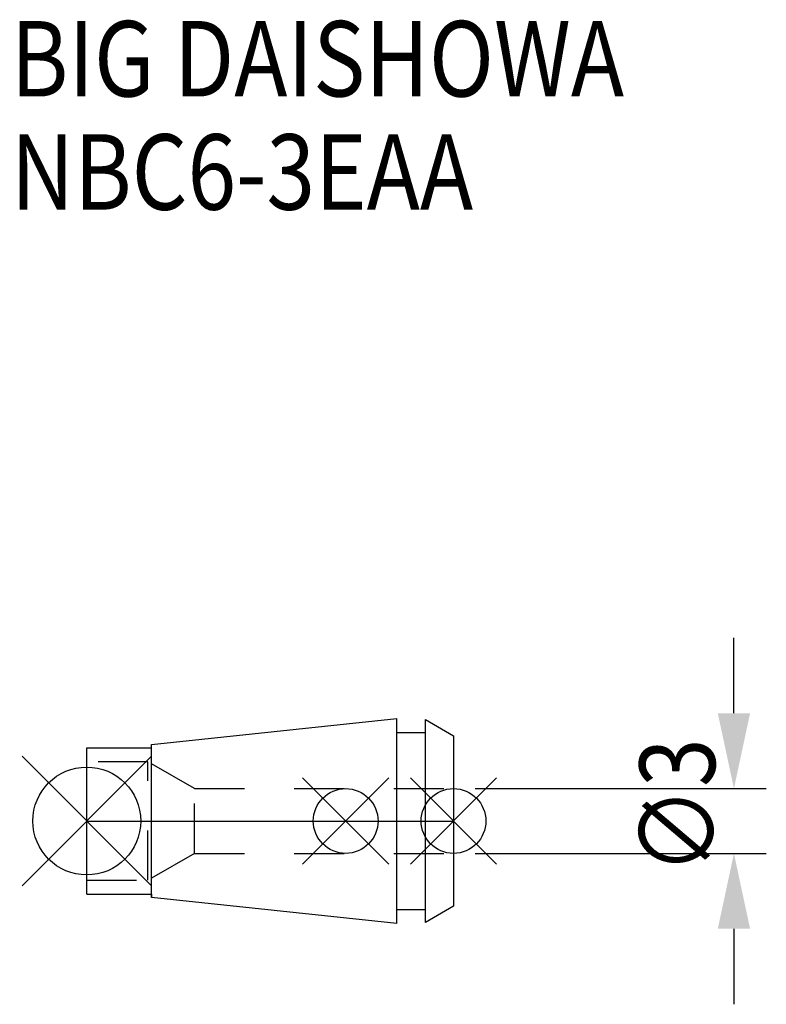
# Model space of a CAD drawing. Extents: x -3.1 to 31.5, y -8.5 to 37.2.
import ezdxf

# ---------------------------------------------------------------- set-up
doc = ezdxf.new("R2010")
doc.units = 0
doc.header["$LTSCALE"] = 23.1
doc.header["$PDMODE"] = 3
doc.header["$PDSIZE"] = 8
doc.linetypes.add('CENTER', pattern=[2, 1.25, -0.25, 0.25, -0.25])
doc.linetypes.add('DASHED', pattern=[0.2, 0.1, -0.1])
doc.layers.get('0').update_dxf_attribs({"linetype": 'CONTINUOUS'})
doc.layers.get('DEFPOINTS').update_dxf_attribs({"linetype": 'CONTINUOUS'})
for name, color, linetype in [('2', 7, 'CONTINUOUS'), ('6', 5, 'CONTINUOUS'), ('NOCUT', 7, 'CONTINUOUS'), ('SK1', 4, 'CONTINUOUS'), ('SK3', 1, 'DASHED'), ('SK4', 2, 'CENTER')]:
    doc.layers.add(name, color=color, linetype=linetype)
doc.styles.get("Standard").update_dxf_attribs({"font": 'txt', "width": 0.85})
doc.dimstyles.get("Standard").update_dxf_attribs({"dimtxt": 3.5, "dimasz": 3.5, "dimexe": 1.5, "dimexo": 1, "dimtad": 1, "dimblk": '_FILLED', "dimblk1": '_FILLED', "dimblk2": '_FILLED', "dimcen": 0.09, "dimazin": 3, "dimtol": 1, "dimtp": 0.01, "dimtm": 0.01, "dimtfac": 1, "dimtofl": 0, "dimtmove": 0, "dimatfit": 3})

# ---------------------------------------------------------------- blocks, each defined once
blk = doc.blocks.new('_FILLED')
at = {"color": 0, "linetype": 'BYBLOCK'}
blk.add_solid([(0, 0), (-1, 0.214), (-1, -0.214)], dxfattribs=at)
blk = doc.blocks.new('*U9')
at = {"layer": '2', "color": 0, "width": 0.85}
blk.add_text('∅3', height=3.5, rotation=90, dxfattribs=at).set_placement((29.125, -2.479))
blk = doc.blocks.new('*D1')
at = {"layer": '2', "color": 0}
for p, q in [((30, 5), (30, 8.5)), ((18, 1.5), (31.5, 1.5)), ((18, -1.5), (31.5, -1.5)), ((30, -5), (30, -8.5))]:
    blk.add_line(p, q, dxfattribs=at)
at = {"layer": 'DEFPOINTS', "color": 0}
for p in [(17, 1.5), (30, 1.5), (17, -1.5)]:
    blk.add_point(p, dxfattribs=at)
blk.add_blockref('*U9', (0, 0))
at = {"layer": '2', "color": 0, "xscale": 3.5, "yscale": 3.5, "zscale": 3.5}
for p, rotation in [((30, 1.5), 270), ((30, -1.5), 90)]:
    blk.add_blockref('_FILLED', p, dxfattribs=dict(at, rotation=rotation))
blk = doc.blocks.new('*U8')
at = {"layer": '6', "width": 0.85}
for s, p in [('BIG DAISHOWA', (-3.52, 33.596)), ('NBC6-3EAA', (-3.52, 28.346))]:
    blk.add_text(s, height=3.5, dxfattribs=at).set_placement(p)

msp = doc.modelspace()

# ---------------------------------------------------------------- linework, layer by layer
for p, q in [((-3, -3), (3, 3)), ((3, -3), (-3, 3)), ((10, -2), (14, 2)), ((14, -2), (10, 2)), ((15, -2), (19, 2)), ((19, -2), (15, 2))]:
    msp.add_line(p, q)
for centre, radius in [((0, 0), 2.5), ((12, 0), 1.5), ((17, 0), 1.5)]:
    msp.add_circle(centre, radius)
at = {"layer": 'NOCUT'}
for p, q in [((0, -3.4), (0, 0)), ((0, 0), (17, 0)), ((17, 0), (17, -3.95)), ((0, -3.4), (3, -3.4)), ((3, -3.4), (3, -3.554)), ((14.379, -4.75), (3, -3.554)), ((14.379, -4.1), (15.7, -4.1)), ((14.379, -4.75), (14.379, -4.1)), ((17, -3.95), (15.7, -4.701)), ((15.7, -4.701), (15.7, -4.1))]:
    msp.add_line(p, q, dxfattribs=at)
at = {"layer": 'SK1'}
for p, q in [((3, 3.554), (14.379, 4.75)), ((14.379, -4.75), (14.379, 4.75)), ((15.7, -4.701), (15.7, 4.701)), ((15.7, 4.701), (17, 3.95)), ((14.379, 4.1), (15.7, 4.1)), ((17, 3.95), (17, -3.95)), ((0, -3.4), (0, 3.4)), ((0, 3.4), (3, 3.4)), ((3, -3.554), (3, 3.554)), ((0, -3.4), (3, -3.4)), ((14.379, -4.75), (3, -3.554)), ((14.379, -4.1), (15.7, -4.1)), ((17, -3.95), (15.7, -4.701))]:
    msp.add_line(p, q, dxfattribs=at)
at = {"layer": 'SK3'}
for p, q in [((2.835, 2.75), (0, 2.75)), ((2.835, -2.75), (2.835, 2.75)), ((5, 1.5), (2.835, 2.75)), ((5, -1.5), (5, 1.5)), ((5, 1.5), (17, 1.5)), ((5, -1.5), (2.835, -2.75)), ((5, -1.5), (17, -1.5)), ((0, -2.75), (2.835, -2.75))]:
    msp.add_line(p, q, dxfattribs=at)
at = {"layer": 'SK4'}
msp.add_line((0, 0), (17, 0), dxfattribs=at)

# ---------------------------------------------------------------- block references
msp.add_blockref('*U8', (0, 0))

# ---------------------------------------------------------------- dimensions: what is measured, and where the dimension line sits
at = {"layer": '2'}
dim = msp.add_linear_dim(base=(30, 1.5), p1=(17, -1.5), p2=(17, 1.5), angle=90, text='%%c<>', dimstyle='Standard', dxfattribs=at)
dim.commit()
dim.dimension.update_dxf_attribs({"geometry": '*D1', "text_midpoint": (30, 0), "dimtype": 128})

doc.saveas('drawing.dxf')
